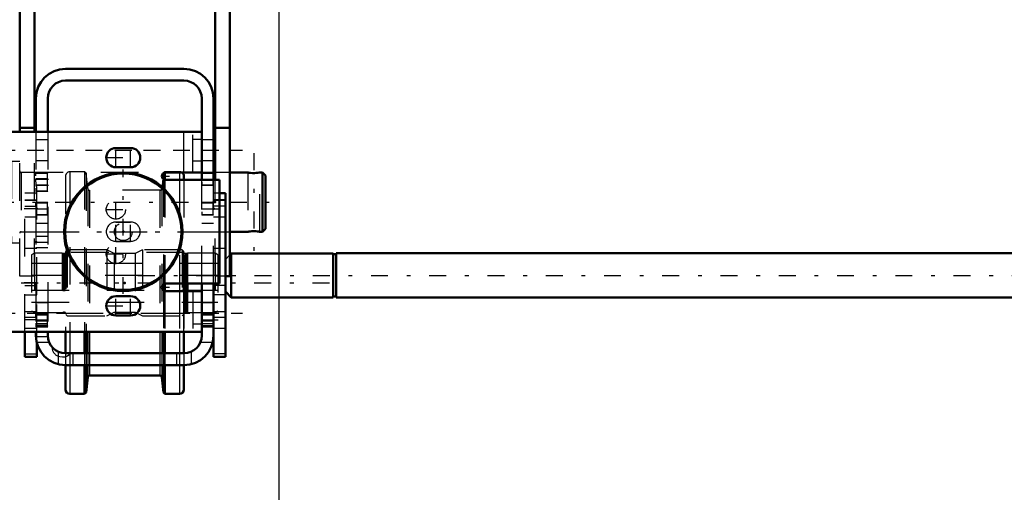
# Model space of a CAD drawing. Units: inches. Extents: x 17 to 227, y 17 to 232.
# Drawn here: x 31 to 57, y 82 to 94 of the extents above; entities that cross this region are included whole.
import ezdxf

# ---------------------------------------------------------------- set-up
doc = ezdxf.new("R2010")
doc.units = ezdxf.units.IN
doc.header["$MEASUREMENT"] = 0
doc.linetypes.add('Center', pattern=[1.5, 0.45, -0.5, 0.05, -0.5])
doc.linetypes.add('Dashed', pattern=[2, 1, -1])
for name, color, linetype, lineweight in [('2d ConnectionPoints', 7, 'Continuous', 50), ('AM_0', 7, 'Continuous', 50), ('AM_4', 3, 'Continuous', 25), ('AM_5', 3, 'Continuous', 25), ('AM_7', 7, 'Center', 25), ('AM_9', 6, 'Dashed', 25)]:
    doc.layers.add(name, color=color, linetype=linetype, lineweight=lineweight)
doc.dimstyles.get("Standard").update_dxf_attribs({"dimtxt": 0.18, "dimasz": 0.18, "dimexe": 0.18, "dimexo": 0.0625, "dimgap": 0.09, "dimtad": 0, "dimtih": 1, "dimtoh": 1, "dimdec": 4, "dimzin": 0, "dimdsep": 46, "dimtxsty": 'Standard', "dimcen": 0.09, "dimadec": 0, "dimazin": 0, "dimtfac": 1, "dimtdec": 4, "dimtofl": 0, "dimtmove": 0, "dimatfit": 3, "dimfxl": 0, "dimtolj": 1, "dimtzin": 0, "dimarcsym": 0})

# ---------------------------------------------------------------- blocks, each defined once
blk = doc.blocks.new('6_5040450_1_0_in_96VT9_1_1_GN_Wire_Rope_Hoist_900')
at = {"layer": 'AM_0'}
for p, q in [((35.847, 90.138), (35.808, 90.138)), ((36.721, 90.138), (36.241, 90.138)), ((37.115, 90.138), (37.034, 90.138)), ((37.115, 90.138), (37.115, 88.563)), ((37.194, 90.059), (37.115, 90.138)), ((37.194, 90.059), (37.194, 88.642)), ((36.241, 88.563), (36.721, 88.563)), ((37.034, 88.563), (37.115, 88.563)), ((37.115, 88.563), (37.194, 88.642))]:
    blk.add_line(p, q, dxfattribs=at)
for points in [[(36.721, 90.138), (36.73, 90.136), (36.755, 90.132), (36.794, 90.126), (36.843, 90.123), (36.896, 90.122), (36.946, 90.125), (36.988, 90.13), (37.02, 90.135), (37.035, 90.137), (37.036, 90.138)], [(37.036, 88.563), (37.033, 88.564), (37.014, 88.567), (36.98, 88.572), (36.934, 88.577), (36.882, 88.579), (36.831, 88.577), (36.785, 88.573), (36.748, 88.568), (36.726, 88.564), (36.721, 88.563)]]:
    blk.add_lwpolyline(points, dxfattribs=at)
at = {"layer": 'AM_7'}
for p, q in [((36.879, 90.65), (36.879, 88.051)), ((30.042, 89.35), (37.534, 89.35))]:
    blk.add_line(p, q, dxfattribs=at)
at = {"layer": 'AM_9'}
for p, q in [((30.43, 90.433), (30.383, 90.406)), ((30.383, 90.406), (30.383, 88.295)), ((30.651, 90.433), (30.43, 90.433)), ((30.43, 90.433), (30.43, 88.268)), ((30.69, 90.138), (30.69, 88.563)), ((35.808, 90.138), (31.044, 90.138)), ((36.721, 90.138), (36.721, 88.563)), ((37.036, 88.563), (37.036, 90.138)), ((31.044, 88.563), (35.847, 88.563)), ((30.383, 88.295), (30.43, 88.268)), ((30.43, 88.268), (30.651, 88.268))]:
    blk.add_line(p, q, dxfattribs=at)
for points in [[(37.036, 90.138), (37.033, 90.137), (37.014, 90.134), (37.005, 90.132)], [(37.005, 88.569), (37.02, 88.566), (37.035, 88.563), (37.036, 88.563)]]:
    blk.add_lwpolyline(points, dxfattribs=at)
for centre, start, end in [((30.69, 90.177), 180, 270), ((30.69, 88.524), 90, 180)]:
    blk.add_arc(centre, 0.0394, start, end, dxfattribs=at)
blk = doc.blocks.new('20_2425411170_M2_Z21_1_0_in_96VT9_1_1_GN_Wire_Rope_Hoist_900')
at = {"layer": 'AM_0'}
blk.add_line((35.111, 87.185), (35.111, 86.988), dxfattribs=at)
at = {"layer": 'AM_4'}
for p, q in [((35.052, 87.185), (35.052, 86.988)), ((35.077, 87.185), (35.077, 86.988)), ((35.087, 87.185), (35.087, 86.988))]:
    blk.add_line(p, q, dxfattribs=at)
at = {"layer": 'AM_9'}
for p, q in [((31.918, 88.083), (31.879, 88.043)), ((31.879, 88.043), (31.879, 86.366)), ((32.973, 88.083), (31.918, 88.083)), ((31.918, 88.083), (31.918, 86.327)), ((33.167, 87.984), (32.973, 88.083)), ((32.973, 88.083), (32.973, 86.327)), ((33.918, 88.083), (33.725, 87.984)), ((34.973, 88.083), (33.918, 88.083)), ((33.918, 88.083), (33.918, 86.327)), ((35.013, 88.043), (34.973, 88.083)), ((34.973, 88.083), (34.973, 86.327)), ((35.013, 88.043), (35.013, 86.366)), ((31.044, 87.992), (30.965, 87.947)), ((30.965, 87.947), (30.965, 86.463)), ((31.78, 87.992), (31.044, 87.992)), ((31.044, 87.992), (31.044, 86.417)), ((31.805, 87.986), (31.78, 87.992)), ((31.78, 87.992), (31.78, 86.417)), ((31.805, 87.986), (31.805, 86.424)), ((31.839, 87.984), (31.815, 87.984)), ((31.815, 87.984), (31.815, 86.425)), ((31.839, 87.984), (31.839, 86.425)), ((33.725, 87.984), (33.167, 87.984)), ((33.167, 87.984), (33.167, 86.425)), ((33.725, 87.984), (33.725, 86.425)), ((35.077, 87.984), (35.052, 87.984)), ((35.052, 87.984), (35.052, 87.185)), ((35.077, 87.984), (35.077, 87.185)), ((35.111, 87.992), (35.087, 87.986)), ((35.087, 87.986), (35.087, 87.185)), ((35.111, 87.992), (35.111, 87.185)), ((35.848, 87.992), (35.111, 87.992)), ((35.926, 87.947), (35.848, 87.992)), ((35.848, 87.992), (35.848, 86.417)), ((35.926, 87.947), (35.926, 86.463)), ((35.926, 87.398), (30.965, 87.398)), ((30.965, 87.012), (35.926, 87.012)), ((35.052, 86.988), (35.052, 86.425)), ((35.077, 86.988), (35.077, 86.425)), ((35.087, 86.988), (35.087, 86.424)), ((35.111, 86.988), (35.111, 86.417)), ((30.965, 86.463), (31.044, 86.417)), ((35.848, 86.417), (35.926, 86.463)), ((31.044, 86.417), (31.78, 86.417)), ((31.78, 86.417), (31.805, 86.424)), ((31.815, 86.425), (31.839, 86.425)), ((31.879, 86.366), (31.918, 86.327)), ((31.918, 86.327), (32.973, 86.327)), ((32.973, 86.327), (33.167, 86.425)), ((33.167, 86.425), (33.725, 86.425)), ((33.725, 86.425), (33.918, 86.327)), ((33.918, 86.327), (34.973, 86.327)), ((34.973, 86.327), (35.013, 86.366)), ((35.052, 86.425), (35.077, 86.425)), ((35.087, 86.424), (35.111, 86.417)), ((35.111, 86.417), (35.848, 86.417))]:
    blk.add_line(p, q, dxfattribs=at)
for centre, start, end in [((31.839, 88.024), 270, 0), ((35.052, 88.024), 180, 270), ((31.815, 88.024), 255, 270), ((35.077, 88.024), 270, 285), ((31.815, 86.386), 90, 105), ((31.839, 86.386), 0, 90), ((35.052, 86.386), 90, 180), ((35.077, 86.386), 75, 90)]:
    blk.add_arc(centre, 0.0394, start, end, dxfattribs=at)
blk = doc.blocks.new('21_2425410010_W125_50_1_0_in_96VT9_1_1_GN_Wire_Rope_Hoist_900')
at = {"layer": 'AM_0'}
for p, q in [((34.474, 90.118), (34.458, 89.971)), ((34.481, 90.125), (34.474, 90.118)), ((34.474, 90.118), (34.474, 89.958)), ((34.513, 90.136), (34.513, 89.942)), ((35.021, 90.039), (35.021, 89.941)), ((34.474, 87.168), (34.474, 87.005)), ((34.513, 87.205), (34.513, 86.989)), ((35.021, 87.205), (35.021, 86.988)), ((31.871, 85.905), (31.871, 85.335)), ((32.379, 85.905), (32.379, 85.335)), ((32.418, 85.905), (32.418, 85.335)), ((34.474, 85.905), (34.474, 85.335)), ((34.513, 85.905), (34.513, 85.335)), ((35.021, 85.905), (35.021, 85.335)), ((31.871, 85.02), (31.871, 84.37)), ((32.379, 85.02), (32.379, 84.252)), ((32.418, 85.02), (32.418, 84.291)), ((34.474, 85.02), (34.474, 84.291)), ((34.513, 85.02), (34.513, 84.252)), ((35.021, 85.02), (35.021, 84.37)), ((32.418, 84.291), (32.461, 84.702)), ((32.508, 84.744), (34.383, 84.744)), ((34.43, 84.702), (34.474, 84.291)), ((31.989, 84.252), (32.379, 84.252)), ((32.379, 84.252), (32.418, 84.291)), ((34.474, 84.291), (34.513, 84.252)), ((34.513, 84.252), (34.902, 84.252))]:
    blk.add_line(p, q, dxfattribs=at)
for centre, radius, start, end in [((34.902, 90.039), 0.118, 360, 56.4447), ((32.508, 84.697), 0.0472, 90, 174), ((34.383, 84.697), 0.0472, 6, 90), ((31.989, 84.37), 0.118, 180, 270), ((34.902, 84.37), 0.118, 270, 360)]:
    blk.add_arc(centre, radius, start, end, dxfattribs=at)
at = {"layer": 'AM_4'}
for p, q in [((34.902, 90.138), (34.902, 89.941)), ((34.902, 87.205), (34.902, 86.988)), ((31.989, 85.905), (31.989, 85.335)), ((32.461, 85.905), (32.461, 85.335)), ((32.508, 85.905), (32.508, 85.335)), ((34.383, 85.905), (34.383, 85.335)), ((34.43, 85.905), (34.43, 85.335)), ((34.902, 85.905), (34.902, 85.335)), ((31.989, 85.02), (31.989, 84.252)), ((32.461, 85.02), (32.461, 84.702)), ((32.508, 85.02), (32.508, 84.744)), ((34.383, 85.02), (34.383, 84.744)), ((34.43, 85.02), (34.43, 84.702)), ((34.902, 85.02), (34.902, 84.252))]:
    blk.add_line(p, q, dxfattribs=at)
at = {"layer": 'AM_9'}
for p, q in [((32.379, 90.157), (31.989, 90.157)), ((31.989, 90.157), (31.989, 85.905)), ((32.418, 90.118), (32.379, 90.157)), ((32.379, 90.157), (32.379, 85.905)), ((32.461, 89.708), (32.418, 90.118)), ((32.418, 90.118), (32.418, 85.905)), ((34.513, 90.157), (34.481, 90.125)), ((34.902, 90.157), (34.513, 90.157)), ((34.513, 90.157), (34.513, 90.136)), ((34.902, 90.157), (34.902, 90.138)), ((31.871, 90.039), (31.871, 85.905)), ((34.458, 89.971), (34.43, 89.708)), ((34.474, 89.958), (34.474, 87.168)), ((34.513, 89.942), (34.513, 87.205)), ((34.902, 89.941), (34.902, 87.205)), ((35.021, 89.941), (35.021, 87.205)), ((32.461, 89.708), (32.461, 85.905)), ((34.383, 89.665), (32.508, 89.665)), ((32.508, 89.665), (32.508, 85.905)), ((34.383, 89.665), (34.383, 85.905)), ((34.43, 89.708), (34.43, 85.905)), ((35.021, 88.012), (31.871, 88.012)), ((34.474, 87.005), (34.474, 85.905)), ((34.513, 86.989), (34.513, 85.905)), ((34.902, 86.988), (34.902, 85.905)), ((35.021, 86.988), (35.021, 85.905)), ((31.871, 86.398), (35.021, 86.398)), ((31.871, 85.335), (31.871, 85.02)), ((31.989, 85.335), (31.989, 85.02)), ((32.379, 85.335), (32.379, 85.02)), ((32.418, 85.335), (32.418, 85.02)), ((32.461, 85.335), (32.461, 85.02)), ((32.508, 85.335), (32.508, 85.02)), ((34.383, 85.335), (34.383, 85.02)), ((34.43, 85.335), (34.43, 85.02)), ((34.474, 85.335), (34.474, 85.02)), ((34.513, 85.335), (34.513, 85.02)), ((34.902, 85.335), (34.902, 85.02)), ((35.021, 85.335), (35.021, 85.02))]:
    blk.add_line(p, q, dxfattribs=at)
for centre, radius, start, end in [((31.989, 90.039), 0.118, 90, 180), ((34.902, 90.039), 0.118, 56.4447, 90), ((32.508, 89.713), 0.0472, 186, 270), ((34.383, 89.713), 0.0472, 270, 354)]:
    blk.add_arc(centre, radius, start, end, dxfattribs=at)
blk = doc.blocks.new('22_2425412140_M2_Z21_M2_Z13_1_0_in_96VT9_1_1_GN_Wire_Rope_Hoist_900')
at = {"layer": 'AM_9'}
for p, q in [((35.926, 87.716), (30.965, 87.716)), ((30.965, 86.693), (35.926, 86.693))]:
    blk.add_line(p, q, dxfattribs=at)
blk = doc.blocks.new('23_D_2571204580_1_0_in_96VT9_1_1_GN_Wire_Rope_Hoist_900')
at = {"layer": 'AM_0'}
for p, q in [((36.123, 89.587), (35.966, 89.587)), ((36.123, 89.587), (36.123, 85.236)), ((35.808, 85.807), (35.808, 85.236)), ((36.123, 85.236), (35.808, 85.236))]:
    blk.add_line(p, q, dxfattribs=at)
at = {"layer": 'AM_4'}
for p, q in [((36.123, 89.407), (35.966, 89.407)), ((36.123, 89.24), (35.966, 89.24)), ((36.123, 87.138), (35.808, 87.138)), ((36.123, 86.889), (35.808, 86.889)), ((36.123, 85.318), (35.808, 85.318))]:
    blk.add_line(p, q, dxfattribs=at)
at = {"layer": 'AM_9'}
for p, q in [((35.966, 89.587), (35.808, 89.587)), ((35.966, 89.407), (35.808, 89.407)), ((36.123, 89.39), (35.808, 89.39)), ((35.966, 89.24), (35.808, 89.24)), ((35.808, 88.957), (36.123, 88.957)), ((36.123, 88.117), (35.808, 88.117)), ((36.123, 86.437), (35.808, 86.437)), ((35.808, 86.292), (36.123, 86.292)), ((35.808, 86.004), (36.123, 86.004))]:
    blk.add_line(p, q, dxfattribs=at)
blk = doc.blocks.new('24_D_2571204580_2_0_in_96VT9_1_1_GN_Wire_Rope_Hoist_900')
at = {"layer": 'AM_0'}
for p, q in [((30.788, 85.237), (30.788, 85.905)), ((31.103, 85.237), (31.103, 85.632)), ((30.788, 85.237), (31.103, 85.237))]:
    blk.add_line(p, q, dxfattribs=at)
at = {"layer": 'AM_4'}
blk.add_line((30.788, 85.319), (31.103, 85.319), dxfattribs=at)
at = {"layer": 'AM_7'}
for p, q in [((31.119, 89.174), (30.773, 89.174)), ((31.119, 87.205), (30.773, 87.205)), ((31.119, 86.221), (30.773, 86.221))]:
    blk.add_line(p, q, dxfattribs=at)
at = {"layer": 'AM_9'}
for p, q in [((31.103, 89.587), (30.788, 89.587)), ((30.788, 85.905), (30.788, 89.587)), ((30.788, 89.408), (31.103, 89.408)), ((31.103, 89.39), (30.788, 89.39)), ((31.103, 89.334), (31.103, 89.587)), ((30.788, 89.24), (31.103, 89.24)), ((30.788, 88.957), (31.103, 88.957)), ((31.103, 88.117), (30.788, 88.117)), ((30.788, 87.138), (31.103, 87.138)), ((30.788, 86.889), (31.103, 86.889)), ((31.103, 85.632), (31.103, 86.889)), ((31.103, 86.437), (30.788, 86.437)), ((30.788, 86.293), (31.103, 86.293)), ((30.788, 86.004), (31.103, 86.004))]:
    blk.add_line(p, q, dxfattribs=at)
blk = doc.blocks.new('25_D_5774150_1_0_in_96VT9_1_1_GN_Wire_Rope_Hoist_900')
at = {"layer": 'AM_7'}
for p, q in [((33.406, 86.909), (33.406, 90.216)), ((31.753, 88.563), (35.06, 88.563))]:
    blk.add_line(p, q, dxfattribs=at)
at = {"layer": 'AM_9'}
for radius in [1.575, 1.548, 1.543, 0.236]:
    blk.add_circle((33.406, 88.563), radius, dxfattribs=at)
blk = doc.blocks.new('26_D_2571201830_1_0_in_96VT9_1_1_GN_Wire_Rope_Hoist_900')
at = {"layer": 'AM_0'}
for p, q in [((33.21, 90.787), (33.603, 90.787)), ((30.788, 85.905), (30.375, 85.905)), ((31.871, 85.905), (31.399, 85.905)), ((35.021, 85.905), (35.493, 85.905))]:
    blk.add_line(p, q, dxfattribs=at)
at = {"layer": 'AM_7'}
blk.add_line((30.08, 86.397), (36.576, 86.397), dxfattribs=at)
at = {"layer": 'AM_9'}
for p, q in [((35.493, 91.22), (30.375, 91.22)), ((33.603, 90.275), (33.21, 90.275)), ((35.493, 90.138), (34.529, 90.138)), ((34.529, 89.941), (35.966, 89.941)), ((33.21, 88.819), (33.603, 88.819)), ((33.603, 88.307), (33.21, 88.307)), ((35.966, 87.185), (34.529, 87.185)), ((35.493, 86.988), (34.529, 86.988)), ((33.21, 86.85), (33.603, 86.85)), ((35.493, 86.683), (35.257, 86.683)), ((33.603, 86.338), (33.21, 86.338)), ((35.257, 86.112), (35.493, 86.112)), ((31.399, 85.905), (30.788, 85.905)), ((35.021, 85.905), (31.871, 85.905))]:
    blk.add_line(p, q, dxfattribs=at)
for centre in [(33.21, 89.153), (33.21, 87.972)]:
    blk.add_circle(centre, 0.256, dxfattribs=at)
for centre, radius, start, end in [((33.21, 88.563), 0.256, 90, 270), ((33.603, 88.563), 0.256, 270, 90), ((34.529, 87.086), 0.0984, 90, 270), ((33.21, 86.594), 0.256, 90, 270)]:
    blk.add_arc(centre, radius, start, end, dxfattribs=at)
blk = doc.blocks.new('27_D_5774150_2_0_in_96VT9_1_1_GN_Wire_Rope_Hoist_900')
at = {"layer": 'AM_0'}
for radius in [1.575, 1.548]:
    blk.add_circle((33.406, 88.563), radius, dxfattribs=at)
at = {"layer": 'AM_7'}
blk.add_line((31.781, 88.563), (35.032, 88.563), dxfattribs=at)
at = {"layer": 'AM_9'}
for radius in [1.543, 0.236]:
    blk.add_circle((33.406, 88.563), radius, dxfattribs=at)
blk = doc.blocks.new('28_D_2571201830_2_0_in_96VT9_1_1_GN_Wire_Rope_Hoist_900')
at = {"layer": 'AM_0'}
for p, q in [((35.493, 91.22), (30.375, 91.22)), ((30.375, 91.22), (30.375, 85.905)), ((33.603, 90.787), (33.21, 90.787)), ((33.21, 90.275), (33.603, 90.275)), ((34.529, 90.138), (35.493, 90.138)), ((35.966, 89.941), (34.529, 89.941)), ((35.966, 87.185), (35.966, 89.941)), ((34.529, 87.185), (35.966, 87.185)), ((35.493, 86.988), (34.529, 86.988)), ((33.603, 86.85), (33.21, 86.85)), ((33.21, 86.338), (33.603, 86.338)), ((30.375, 85.905), (35.493, 85.905))]:
    blk.add_line(p, q, dxfattribs=at)
for centre, radius, start, end in [((33.21, 90.531), 0.256, 90, 270), ((33.603, 90.531), 0.256, 270, 90), ((34.529, 90.039), 0.0984, 90, 270), ((34.529, 87.086), 0.0984, 90, 270), ((33.21, 86.594), 0.256, 90, 270), ((33.603, 86.594), 0.256, 270, 90)]:
    blk.add_arc(centre, radius, start, end, dxfattribs=at)
at = {"layer": 'AM_4'}
for p, q in [((35.021, 90.138), (35.021, 91.22)), ((35.021, 85.905), (35.021, 86.988))]:
    blk.add_line(p, q, dxfattribs=at)
at = {"layer": 'AM_7'}
for p, q in [((30.08, 90.728), (36.576, 90.728)), ((33.21, 90.263), (33.21, 90.8)), ((33.603, 90.263), (33.603, 90.8)), ((32.941, 90.531), (33.872, 90.531)), ((34.529, 89.936), (34.529, 90.143)), ((34.425, 90.039), (34.632, 90.039)), ((33.21, 88.885), (33.21, 89.422)), ((32.941, 89.153), (33.478, 89.153)), ((33.21, 88.294), (33.21, 88.831)), ((33.603, 88.294), (33.603, 88.831)), ((33.21, 87.704), (33.21, 88.241)), ((32.941, 87.972), (33.478, 87.972)), ((34.425, 87.086), (34.632, 87.086)), ((34.529, 86.983), (34.529, 87.19)), ((33.21, 86.326), (33.21, 86.863)), ((33.603, 86.326), (33.603, 86.863)), ((32.941, 86.594), (33.872, 86.594))]:
    blk.add_line(p, q, dxfattribs=at)
at = {"layer": 'AM_9'}
for p, q in [((35.257, 90.138), (35.257, 91.22)), ((35.493, 90.138), (35.493, 91.22)), ((35.493, 91.014), (35.257, 91.014)), ((35.257, 90.443), (35.493, 90.443)), ((33.603, 88.819), (33.21, 88.819)), ((33.21, 88.307), (33.603, 88.307)), ((35.257, 86.988), (35.257, 85.905)), ((35.493, 86.988), (35.493, 85.905))]:
    blk.add_line(p, q, dxfattribs=at)
for centre in [(33.21, 89.153), (33.21, 87.972)]:
    blk.add_circle(centre, 0.256, dxfattribs=at)
for centre, start, end in [((33.21, 88.563), 90, 270), ((33.603, 88.563), 270, 90)]:
    blk.add_arc(centre, 0.256, start, end, dxfattribs=at)
blk = doc.blocks.new('29_3537213300_right_0_in_96VT9_1_1_GN_Wire_Rope_Hoist_900')
at = {"layer": 'AM_0'}
for p, q in [((35.021, 92.894), (31.871, 92.894)), ((35.021, 92.579), (31.871, 92.579)), ((31.084, 92.106), (31.084, 91.22)), ((31.399, 92.106), (31.399, 91.22)), ((35.493, 89.941), (35.493, 92.106)), ((35.808, 89.941), (35.808, 92.106)), ((35.493, 85.807), (35.493, 87.185)), ((35.808, 85.807), (35.808, 87.185)), ((31.084, 85.905), (31.084, 85.807)), ((31.399, 85.905), (31.399, 85.807)), ((31.871, 85.335), (35.021, 85.335)), ((31.871, 85.02), (35.021, 85.02))]:
    blk.add_line(p, q, dxfattribs=at)
for centre, radius, start, end in [((31.871, 92.106), 0.787, 90, 180), ((35.021, 92.106), 0.787, 0, 90), ((31.871, 92.106), 0.472, 90, 180), ((35.021, 92.106), 0.472, 0, 90), ((31.871, 85.807), 0.787, 180, 270), ((31.871, 85.807), 0.472, 180, 270), ((35.021, 85.807), 0.787, 270, 360), ((35.021, 85.807), 0.472, 270, 360)]:
    blk.add_arc(centre, radius, start, end, dxfattribs=at)
at = {"layer": 'AM_5'}
for p, q in [((31.399, 90.128), (31.084, 90.128)), ((31.084, 90.044), (31.084, 90.128)), ((35.808, 90.128), (35.493, 90.128)), ((35.493, 90.044), (35.493, 90.128)), ((31.399, 89.97), (31.084, 89.97)), ((31.084, 89.887), (31.084, 89.97)), ((31.084, 89.877), (31.084, 89.793)), ((35.493, 89.877), (35.493, 89.793)), ((31.399, 89.793), (31.084, 89.793)), ((31.084, 89.719), (31.084, 89.636)), ((31.399, 89.636), (31.084, 89.636)), ((35.808, 89.793), (35.493, 89.793)), ((31.084, 89.257), (31.084, 89.34)), ((31.399, 89.34), (31.103, 89.34)), ((35.808, 89.34), (35.493, 89.34)), ((35.493, 89.257), (35.493, 89.34)), ((31.084, 89.089), (31.084, 89.006)), ((35.493, 89.089), (35.493, 89.006)), ((31.399, 89.006), (31.103, 89.006)), ((35.808, 89.006), (35.493, 89.006)), ((31.084, 86.279), (31.084, 86.388)), ((31.399, 86.388), (31.103, 86.388)), ((31.399, 86.363), (31.103, 86.363)), ((35.493, 86.279), (35.493, 86.388)), ((35.808, 86.388), (35.493, 86.388)), ((35.808, 86.363), (35.493, 86.363)), ((31.084, 86.137), (31.084, 86.028)), ((31.399, 86.053), (31.103, 86.053)), ((31.399, 86.028), (31.103, 86.028)), ((35.493, 86.137), (35.493, 86.028)), ((35.808, 86.053), (35.493, 86.053)), ((35.808, 86.028), (35.493, 86.028))]:
    blk.add_line(p, q, dxfattribs=at)
at = {"layer": 'AM_7'}
for p, q in [((30.847, 90.728), (36.044, 90.728)), ((31.068, 89.961), (31.414, 89.961)), ((35.477, 89.961), (35.824, 89.961)), ((31.068, 89.803), (31.414, 89.803)), ((31.068, 89.173), (31.414, 89.173)), ((35.477, 89.173), (36.139, 89.173)), ((31.068, 88.287), (31.414, 88.287)), ((30.69, 87.205), (39.351, 87.205)), ((30.847, 86.398), (36.044, 86.398)), ((31.068, 86.22), (31.414, 86.22)), ((31.068, 86.195), (31.414, 86.195)), ((35.477, 86.22), (36.139, 86.22)), ((35.477, 86.195), (35.824, 86.195)), ((31.068, 85.925), (31.414, 85.925))]:
    blk.add_line(p, q, dxfattribs=at)
at = {"layer": 'AM_9'}
for p, q in [((31.084, 91.22), (31.084, 85.905)), ((31.399, 91.22), (31.399, 85.905)), ((31.399, 91.004), (31.084, 91.004)), ((35.808, 91.004), (35.493, 91.004)), ((31.084, 90.453), (31.399, 90.453)), ((35.493, 90.453), (35.808, 90.453)), ((31.399, 90.138), (31.084, 90.138)), ((31.399, 90.128), (31.383, 90.112)), ((35.808, 90.138), (35.493, 90.138)), ((35.808, 90.128), (35.792, 90.112)), ((31.383, 90.112), (31.084, 90.112)), ((31.383, 89.954), (31.084, 89.954)), ((31.383, 90.112), (31.383, 89.652)), ((31.399, 89.97), (31.383, 89.954)), ((35.792, 90.112), (35.493, 90.112)), ((35.493, 87.185), (35.493, 89.941)), ((35.792, 90.112), (35.792, 89.809)), ((35.808, 87.185), (35.808, 89.941)), ((31.084, 89.809), (31.383, 89.809)), ((31.103, 89.764), (31.084, 89.764)), ((31.084, 89.652), (31.383, 89.652)), ((31.103, 89.587), (31.103, 89.764)), ((31.383, 89.809), (31.399, 89.793)), ((31.383, 89.652), (31.399, 89.636)), ((35.493, 89.809), (35.792, 89.809)), ((35.792, 89.809), (35.808, 89.793)), ((31.103, 89.567), (31.084, 89.567)), ((31.103, 86.889), (31.103, 89.334)), ((31.399, 89.34), (31.383, 89.324)), ((35.808, 89.34), (35.792, 89.324)), ((31.383, 89.324), (31.103, 89.324)), ((31.383, 89.324), (31.383, 89.022)), ((35.792, 89.324), (35.493, 89.324)), ((35.792, 89.324), (35.792, 89.022)), ((31.103, 89.022), (31.383, 89.022)), ((31.383, 89.022), (31.399, 89.006)), ((35.493, 89.022), (35.792, 89.022)), ((35.792, 89.022), (35.808, 89.006)), ((31.084, 88.563), (31.399, 88.563)), ((31.399, 88.779), (31.103, 88.779)), ((35.808, 88.779), (35.493, 88.779)), ((35.493, 88.563), (35.808, 88.563)), ((31.399, 88.435), (31.084, 88.435)), ((31.084, 88.14), (31.399, 88.14)), ((31.399, 86.673), (31.084, 86.673)), ((35.808, 86.673), (35.493, 86.673)), ((31.383, 86.372), (31.103, 86.372)), ((31.383, 86.347), (31.103, 86.347)), ((31.399, 86.388), (31.383, 86.372)), ((31.383, 86.372), (31.383, 86.044)), ((31.399, 86.363), (31.383, 86.347)), ((35.792, 86.372), (35.493, 86.372)), ((35.792, 86.347), (35.493, 86.347)), ((35.808, 86.388), (35.792, 86.372)), ((35.792, 86.372), (35.792, 86.044)), ((35.808, 86.363), (35.792, 86.347)), ((31.084, 86.122), (31.399, 86.122)), ((31.399, 86.073), (31.084, 86.073)), ((31.103, 86.069), (31.383, 86.069)), ((31.103, 86.044), (31.383, 86.044)), ((31.383, 86.069), (31.399, 86.053)), ((31.383, 86.044), (31.399, 86.028)), ((35.493, 86.122), (35.808, 86.122)), ((35.493, 86.069), (35.792, 86.069)), ((35.493, 86.044), (35.792, 86.044)), ((35.792, 86.069), (35.808, 86.053)), ((35.792, 86.044), (35.808, 86.028)), ((31.084, 85.777), (31.399, 85.777)), ((31.094, 85.63), (31.425, 85.63)), ((31.104, 85.63), (31.103, 85.632)), ((35.467, 85.63), (35.792, 85.63)), ((31.674, 85.378), (31.674, 85.045)), ((32.068, 85.335), (32.068, 85.02)), ((34.824, 85.335), (34.824, 85.02)), ((35.217, 85.378), (35.217, 85.045))]:
    blk.add_line(p, q, dxfattribs=at)
for points in [[(31.871, 85.237), (31.852, 85.233), (31.786, 85.226), (31.715, 85.237), (31.678, 85.25), (31.674, 85.252)], [(32.016, 85.335), (31.993, 85.309), (31.923, 85.258), (31.871, 85.237)]]:
    blk.add_lwpolyline(points, dxfattribs=at)
blk.add_arc((31.792, 85.512), 0.285, 181.1557, 245.5567, dxfattribs=at)
blk = doc.blocks.new('34_22275891491524C30_0_in_96VT9_1_1_GN_Wire_Rope_Hoist_900')
at = {"layer": 'AM_0'}
for p, q in [((36.28, 87.984), (36.241, 87.945)), ((38.991, 87.984), (36.28, 87.984)), ((36.28, 86.819), (36.28, 87.984)), ((38.991, 86.819), (38.991, 87.984)), ((39.075, 87.964), (38.991, 87.964)), ((75.926, 87.992), (39.075, 87.992)), ((39.075, 86.812), (39.075, 87.992)), ((36.123, 86.976), (36.28, 86.819)), ((36.28, 86.819), (38.991, 86.819)), ((38.991, 86.839), (39.075, 86.839)), ((39.075, 86.812), (75.926, 86.812))]:
    blk.add_line(p, q, dxfattribs=at)
at = {"layer": 'AM_9'}
for p, q in [((36.122, 86.976), (36.122, 87.827)), ((36.241, 87.945), (36.123, 87.827))]:
    blk.add_line(p, q, dxfattribs=at)
blk = doc.blocks.new('35_2227099300_SF25_0_in_96VT9_1_1_GN_Wire_Rope_Hoist_900')
at = {"layer": 'AM_7'}
blk.add_line((33.798, 87.402), (85.182, 87.402), dxfattribs=at)
blk = doc.blocks.new('45_3437014250X_C3_1524_0_0_in_96VT9_1_1_GN_Wire_Rope_Hoist_900')
at = {"layer": 'AM_0'}
for p, q in [((30.651, 91.22), (30.651, 98.002)), ((31.044, 91.22), (31.044, 98.002)), ((35.847, 89.941), (35.847, 98.002)), ((36.241, 87.382), (36.241, 98.002)), ((31.044, 91.319), (30.651, 91.319)), ((36.241, 91.319), (35.847, 91.319)), ((36.241, 87.382), (36.123, 87.382))]:
    blk.add_line(p, q, dxfattribs=at)
at = {"layer": 'AM_9'}
for p, q in [((30.651, 87.382), (30.651, 91.22)), ((31.044, 87.382), (31.044, 91.22)), ((31.044, 90.138), (30.651, 90.138)), ((36.241, 90.138), (35.847, 90.138)), ((35.847, 87.382), (35.847, 89.941)), ((30.651, 88.563), (31.044, 88.563)), ((35.847, 88.563), (36.241, 88.563)), ((31.044, 87.382), (30.651, 87.382)), ((36.123, 87.382), (35.847, 87.382))]:
    blk.add_line(p, q, dxfattribs=at)
blk = doc.blocks.new('*D150')
at = {"layer": 'AM_5', "color": 0, "lineweight": -2}
for p, q in [((37.547, 101.742), (37.547, 17.634)), ((74.454, 74.885), (74.454, 17.634)), ((39.047, 17.634), (51.872, 17.634)), ((72.954, 17.634), (60.129, 17.634))]:
    blk.add_line(p, q, dxfattribs=at)
at = {"layer": 'AM_5', "color": 0}
for points in [[(39.047, 17.884), (39.047, 17.384), (37.547, 17.634)], [(72.954, 17.384), (72.954, 17.884), (74.454, 17.634)]]:
    blk.add_solid(points, dxfattribs=at)
at = {"layer": 'Defpoints', "color": 0}
for p in [(37.547, 101.742), (74.454, 74.885), (37.547, 18.384)]:
    blk.add_point(p, dxfattribs=at)
at = {"layer": 'AM_5', "color": 0, "insert": (56, 17.634), "char_height": 1.5, "attachment_point": 5}
blk.add_mtext("\\A1;36.91''", dxfattribs=at)
blk = doc.blocks.new('*D153')
at = {"layer": 'AM_5', "color": 0, "lineweight": -2}
for p, q in [((33.446, 94.458), (33.446, 120.287)), ((34.946, 120.287), (61.139, 120.287)), ((91.946, 120.287), (65.753, 120.287)), ((93.446, 87.958), (93.446, 120.287))]:
    blk.add_line(p, q, dxfattribs=at)
at = {"layer": 'AM_5', "color": 0}
for points in [[(34.946, 120.537), (34.946, 120.037), (33.446, 120.287)], [(91.946, 120.037), (91.946, 120.537), (93.446, 120.287)]]:
    blk.add_solid(points, dxfattribs=at)
at = {"layer": 'Defpoints', "color": 0}
for p in [(33.446, 119.537), (33.446, 94.458), (93.446, 87.958)]:
    blk.add_point(p, dxfattribs=at)
at = {"layer": 'AM_5', "color": 0, "insert": (63.446, 120.287), "char_height": 1.5, "attachment_point": 5}
blk.add_mtext("\\A1;60''", dxfattribs=at)

msp = doc.modelspace()

# ---------------------------------------------------------------- linework, layer by layer
at = {"layer": '2d ConnectionPoints'}
for p in [(35.808, 90.72827), (35.808, 89.35032), (35.84737, 89.35032), (35.84737, 89.35032), (31.10328, 89.17365), (31.10328, 89.17365), (31.10328, 89.17365), (31.10328, 89.17365), (35.808, 89.17315), (35.808, 89.17315), (33.40643, 88.56279), (33.40643, 88.56279), (33.40643, 88.56275), (31.08359, 88.28733), (33.4458, 87.20465), (33.4458, 87.20465), (33.4458, 87.20465), (33.4458, 87.20465), (33.4458, 87.20465), (33.4458, 87.20465), (35.808, 86.39727)]:
    msp.add_point(p, dxfattribs=at)

# ---------------------------------------------------------------- block references
for name in ['45_3437014250X_C3_1524_0_0_in_96VT9_1_1_GN_Wire_Rope_Hoist_900', '35_2227099300_SF25_0_in_96VT9_1_1_GN_Wire_Rope_Hoist_900', '29_3537213300_right_0_in_96VT9_1_1_GN_Wire_Rope_Hoist_900', '28_D_2571201830_2_0_in_96VT9_1_1_GN_Wire_Rope_Hoist_900', '26_D_2571201830_1_0_in_96VT9_1_1_GN_Wire_Rope_Hoist_900', '6_5040450_1_0_in_96VT9_1_1_GN_Wire_Rope_Hoist_900', '25_D_5774150_1_0_in_96VT9_1_1_GN_Wire_Rope_Hoist_900', '27_D_5774150_2_0_in_96VT9_1_1_GN_Wire_Rope_Hoist_900', '21_2425410010_W125_50_1_0_in_96VT9_1_1_GN_Wire_Rope_Hoist_900', '24_D_2571204580_2_0_in_96VT9_1_1_GN_Wire_Rope_Hoist_900', '23_D_2571204580_1_0_in_96VT9_1_1_GN_Wire_Rope_Hoist_900', '34_22275891491524C30_0_in_96VT9_1_1_GN_Wire_Rope_Hoist_900', '20_2425411170_M2_Z21_1_0_in_96VT9_1_1_GN_Wire_Rope_Hoist_900', '22_2425412140_M2_Z21_M2_Z13_1_0_in_96VT9_1_1_GN_Wire_Rope_Hoist_900']:
    msp.add_blockref(name, (0, 0))

# ---------------------------------------------------------------- dimensions: what is measured, and where the dimension line sits
at = {"layer": 'AM_5'}
for base, p1, p2, text, picture, middle in [((33.4458, 120.28713), (93.4458, 87.95839), (33.4458, 94.45839), "60''", '*D153', (63.4458, 120.28713)), ((37.54699, 17.63438), (74.4538, 74.88539), (37.54699, 101.74211), "36.91''", '*D150', (56.0004, 17.63438))]:
    dim = msp.add_linear_dim(base=base, p1=p1, p2=p2, text=text, dimstyle='Standard', override={"dimtxt": 1.5, "dimasz": 1.5, "dimexe": 0, "dimexo": 0, "dimgap": 0.45}, dxfattribs=at)
    dim.commit()
    dim.dimension.update_dxf_attribs({"geometry": picture, "text_midpoint": middle, "dimtype": 160})

doc.saveas('drawing.dxf')
